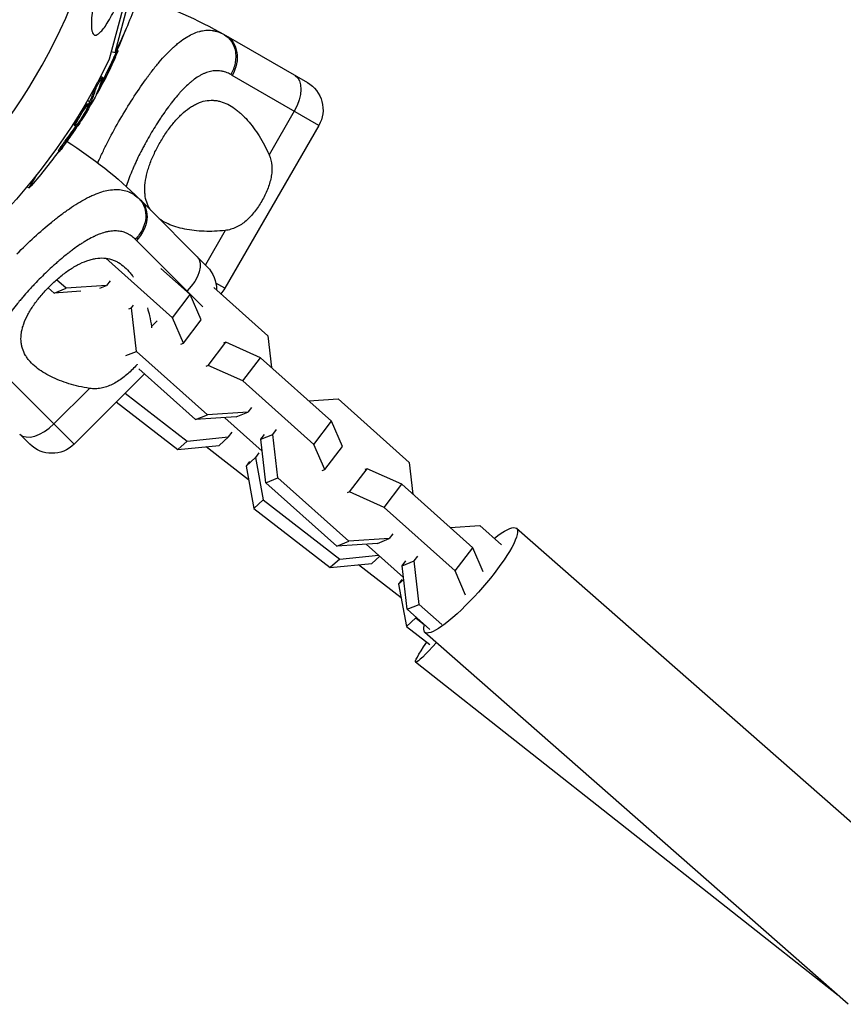
# Model space of a CAD drawing. Units: millimetres. Extents: x -6394 to 7741, y -8397 to 7358.
# Drawn here: x 88 to 246, y -232 to -43 of the extents above; entities that cross this region are included whole.
import ezdxf

# ---------------------------------------------------------------- set-up
doc = ezdxf.new("R2010")
doc.units = ezdxf.units.MM
doc.header["$LTSCALE"] = 20
doc.layers.add('2d', color=230, linetype='Continuous')

msp = doc.modelspace()

# ---------------------------------------------------------------- linework, layer by layer
at = {"layer": '2d'}
for p, q in [((116.78, -8.93), (105.6, -50.65)), ((106.71, -49.37), (117.1, -10.6)), ((127.92, -46.14), (143.51, -55.14)), ((107.11, -48.95), (107.31, -49.06)), ((106, -49.18), (106.71, -49.37)), ((106.45, -50.4), (106.67, -50.53)), ((104, -54.52), (104, -54.52)), ((104.12, -54.01), (104.34, -54.13)), ((145.71, -63.34), (129.12, -53.76)), ((104.13, -55.13), (104.35, -55.25)), ((102.68, -56.56), (102.9, -56.68)), ((103.3, -57.02), (103.37, -57.06)), ((101.86, -58.81), (101.43, -58.56)), ((101.43, -59.21), (101.65, -59.34)), ((101.7, -59.16), (101.91, -59.28)), ((101.78, -58.99), (102, -59.12)), ((102.27, -59.05), (102.08, -58.93)), ((100.1, -61.44), (100.1, -61.44)), ((100.1, -61.44), (100.1, -61.44)), ((140.98, -60.61), (136.17, -68.95)), ((98.91, -63.3), (99.13, -63.42)), ((99.15, -62.63), (99.36, -62.76)), ((99.49, -63.08), (99.65, -63.17)), ((99.85, -62.58), (99.98, -62.66)), ((145.71, -63.34), (127.71, -94.52)), ((97.06, -66.43), (97.28, -66.55)), ((95.86, -68.23), (96.08, -68.35)), ((90.3, -75.31), (91.75, -72.8)), ((89.9, -75.08), (90.3, -75.31)), ((111.62, -77.68), (124.35, -90.41)), ((107.5, -83.58), (107.5, -83.58)), ((127.79, -83.45), (123.99, -90.05)), ((99.98, -86.17), (99.98, -86.17)), ((123.53, -98.08), (110.81, -85.35)), ((88.91, -86.96), (88.91, -86.96)), ((117.68, -100.18), (104.94, -88.77)), ((93.74, -91.28), (93.74, -91.28)), ((121.08, -95.74), (115.49, -90.73)), ((92.16, -92.84), (92.16, -92.84)), ((97.34, -94.51), (95.53, -92.89)), ((105.1, -94), (97.34, -94.51)), ((103.81, -94.52), (105.1, -94)), ((105.79, -93.09), (105.1, -94)), ((127.71, -94.52), (126, -93.53)), ((95.06, -95.44), (93.92, -94.42)), ((95.06, -95.44), (97.34, -94.51)), ((100.2, -95.1), (95.06, -95.44)), ((117.68, -100.18), (121.08, -95.74)), ((120.49, -95.03), (120.4, -95.12)), ((123.18, -100.58), (121.08, -95.74)), ((125.64, -94.4), (135.95, -103.64)), ((109.85, -98.25), (110.25, -97.73)), ((109.34, -98.46), (109.85, -98.25)), ((110.83, -106.59), (109.85, -98.25)), ((114.76, -100.76), (113.68, -101.84)), ((119.78, -105.01), (117.68, -100.18)), ((119.78, -105.01), (123.18, -100.58)), ((135.95, -103.64), (136.66, -109.69)), ((119.31, -105.2), (119.78, -105.01)), ((124.53, -109.27), (127.93, -104.83)), ((127.93, -104.83), (127.46, -105.02)), ((134.57, -107.82), (127.93, -104.83)), ((108.81, -107.41), (110.83, -106.59)), ((124.38, -118.73), (110.83, -106.59)), ((124.53, -109.27), (124.06, -109.46)), ((131.16, -112.26), (124.53, -109.27)), ((131.16, -112.26), (134.57, -107.82)), ((148.12, -119.96), (134.57, -107.82)), ((85.35, -110.81), (98.89, -124.35)), ((112.33, -110.91), (98.89, -124.35)), ((122.1, -119.66), (111.27, -109.95)), ((144.72, -124.4), (131.16, -112.26)), ((101.84, -113.68), (95.03, -120.49)), ((108.67, -114.57), (120.52, -123.76)), ((106.96, -116.28), (118.73, -125.4)), ((143.8, -116.09), (149.43, -115.71)), ((149.43, -115.71), (162.99, -127.86)), ((122.1, -119.66), (124.38, -118.73)), ((132.14, -118.22), (124.38, -118.73)), ((129.86, -119.15), (132.14, -118.22)), ((132.83, -117.32), (132.14, -118.22)), ((129.86, -119.15), (122.1, -119.66)), ((127.74, -119.29), (134.87, -125.68)), ((144.72, -124.4), (148.12, -119.96)), ((150.22, -124.8), (148.12, -119.96)), ((88.48, -122.42), (90.41, -124.35)), ((128.45, -122.97), (129.1, -122.06)), ((134.61, -123.4), (136.89, -122.48)), ((134.61, -123.4), (135.3, -122.5)), ((136.89, -122.48), (137.58, -121.57)), ((137.86, -130.81), (136.89, -122.48)), ((120.52, -123.76), (118.73, -125.4)), ((120.52, -123.76), (128.45, -122.97)), ((128.45, -122.97), (126.65, -124.61)), ((135.58, -131.74), (134.61, -123.4)), ((118.73, -125.4), (126.65, -124.61)), ((132.25, -131.17), (124.12, -124.86)), ((134.23, -126.03), (133.57, -126.94)), ((146.82, -129.24), (144.72, -124.4)), ((146.82, -129.24), (150.22, -124.8)), ((133.57, -126.94), (131.77, -128.58)), ((132.43, -127.67), (131.77, -128.58)), ((133.57, -126.94), (135.07, -135.03)), ((162.99, -127.86), (163.7, -133.92)), ((131.77, -128.58), (133.27, -136.67)), ((146.35, -129.43), (146.82, -129.24)), ((151.57, -133.49), (154.97, -129.05)), ((154.97, -129.05), (154.5, -129.24)), ((161.61, -132.04), (154.97, -129.05)), ((135.58, -131.74), (137.86, -130.81)), ((149.14, -143.88), (135.58, -131.74)), ((151.42, -142.95), (137.86, -130.81)), ((151.57, -133.49), (151.1, -133.68)), ((158.2, -136.48), (151.57, -133.49)), ((158.2, -136.48), (161.61, -132.04)), ((175.16, -144.18), (161.61, -132.04)), ((135.07, -135.03), (133.27, -136.67)), ((135.07, -135.03), (149.69, -146.36)), ((133.27, -136.67), (147.89, -148)), ((171.76, -148.62), (158.2, -136.48)), ((170.83, -140.31), (176.47, -139.94)), ((176.47, -139.94), (180.63, -143.66)), ((264.49, -211.68), (183.5, -140.48)), ((149.14, -143.88), (151.42, -142.95)), ((159.17, -142.44), (151.42, -142.95)), ((156.9, -143.37), (159.17, -142.44)), ((159.87, -141.54), (159.17, -142.44)), ((156.9, -143.37), (149.14, -143.88)), ((154.78, -143.51), (161.91, -149.9)), ((171.76, -148.62), (175.16, -144.18)), ((177.16, -148.8), (175.16, -144.18)), ((149.69, -146.36), (147.89, -148)), ((149.69, -146.36), (157.13, -145.61)), ((157.34, -145.81), (155.82, -147.21)), ((161.65, -147.63), (163.92, -146.7)), ((161.65, -147.63), (162.34, -146.72)), ((163.92, -146.7), (164.62, -145.79)), ((164.9, -155.03), (163.92, -146.7)), ((147.89, -148), (155.82, -147.21)), ((161.42, -153.76), (153.28, -147.46)), ((162.62, -155.96), (161.65, -147.63)), ((173.78, -153.29), (171.76, -148.62)), ((161.95, -150.25), (160.94, -151.18)), ((161.6, -150.27), (160.94, -151.18)), ((160.94, -151.18), (162.44, -159.26)), ((162.62, -155.96), (164.9, -155.03)), ((166.93, -159.81), (162.62, -155.96)), ((169.21, -158.89), (164.9, -155.03)), ((164.23, -157.62), (162.44, -159.26)), ((164.18, -157.36), (164.23, -157.62)), ((164.23, -157.62), (165.92, -158.93)), ((162.44, -159.26), (166.92, -162.74)), ((246.99, -231.59), (166, -160.38)), ((245.07, -229.9), (164.22, -166.09))]:
    msp.add_line(p, q, dxfattribs=at)
msp.add_arc((0, 0), 106.27, 196.0784, 13.9216, dxfattribs=at)
at = {"layer": '2d', "extrusion": (0, 0, -1)}
for centre, radius, start, end in [((-87.28, -116.54), 81.29, 107.2706, 119.7379), ((-14.82, -3.97), 102.5, 201.2489, 206.292), ((-13.29, -7.67), 102.5, 201.3806, 204.4788), ((0, 0), 117.12, 205.6259, 244.3741), ((-13.5, -7.8), 102.5, 204.4787, 212.1677), ((-140.51, -60.34), 6, 120, 210), ((-54.14, -135.16), 81.29, 122.2706, 134.7379), ((-13.29, -7.67), 102.5, 216.2489, 221.292), ((-120.11, -94.65), 6, 135, 181.5811), ((-122.51, -91.52), 6, 210, 222.4274), ((-94.65, -120.11), 6, 225, 315)]:
    msp.add_arc(centre, radius, start, end, dxfattribs=at)
for centre, major_axis, ratio, start_param, end_param in [((124.92, -51.34), (3, 5.2), 0.808568, 0, 1.570796), ((13.41, -7.45), (-88.76, 51.24), 0.987104, 3.049326, 3.10138), ((13.63, -7.57), (-88.76, 51.24), 0.987104, 3.049326, 3.10138), ((138.15, -58.97), (3, 5.2), 0.545265, 0, 1.570796), ((11.88, -10.11), (-88.72, 51.23), 0.473523, 3.034641, 3.083454), ((12.09, -10.24), (-88.72, 51.23), 0.473523, 3.034641, 3.083454), ((11.88, -10.11), (-88.72, 51.23), 0.473523, 3.083454, 3.087544), ((12.09, -10.24), (-88.72, 51.23), 0.473523, 3.083454, 3.087544), ((13.69, -6.97), (-88.75, 51.24), 0.926659, 3.206029, 3.245104), ((13.91, -7.09), (-88.75, 51.24), 0.926659, 3.201605, 3.245104), ((107.38, -81.92), (4.24, 4.24), 0.808568, 0, 1.570796), ((118.18, -92.72), (4.24, 4.24), 0.545265, 0, 1.570796), ((174.75, -150.43), (8.75, 9.95), 0.197178, -0.825798, 3.542182), ((172.43, -155.69), (8.21, 10.4), 0.071284, 2.20238, 3.970076)]:
    msp.add_ellipse(centre, major_axis=major_axis, ratio=ratio, start_param=start_param, end_param=end_param, dxfattribs=at)
at = {"layer": '2d'}
for centre, major_axis, ratio, start_param, end_param in [((13.51, -7.79), (-88.77, 51.25), 0.465742, 3.183029, 3.24863), ((92.72, -118.18), (4.24, 4.24), 0.545265, 3.141593, 4.712389)]:
    msp.add_ellipse(centre, major_axis=major_axis, ratio=ratio, start_param=start_param, end_param=end_param, dxfattribs=at)
for points, knots in [([(102.33, -45.35), (102.28, -45.17), (102.24, -44.95), (102.15, -44.03), (102.19, -43.08), (102.51, -40), (102.92, -37.54), (103.94, -32.21), (104.44, -29.72), (104.95, -27.16), (104.97, -27.07), (104.99, -26.97), (105.24, -25.69), (105.5, -24.4), (105.95, -22.11), (106.14, -21.11), (106.54, -19.04), (106.74, -17.98), (107.21, -15.42), (107.48, -13.92), (108.28, -9.45), (108.73, -6.8), (109.37, -3.56), (109.63, -2.32), (110.06, -0.87), (110.22, -0.41), (110.52, 0.1), (110.65, 0.24), (110.89, 0.33), (111, 0.3), (111.25, 0.11), (111.38, -0.09), (111.7, -0.77), (111.88, -1.37), (112.33, -3.29), (112.6, -5.12), (112.91, -9.46), (112.94, -11.88), (112.78, -16.03), (112.65, -17.81), (112.14, -22.41), (111.66, -25.31), (110.77, -29.24), (110.49, -30.34), (110, -32.14), (109.79, -32.84), (109.38, -34.18), (109.17, -34.83), (108.67, -36.29), (108.37, -37.1), (107.74, -38.7), (107.41, -39.5), (106.55, -41.4), (105.99, -42.5), (104.91, -44.3), (104.43, -44.95), (103.68, -45.74), (103.38, -45.97), (102.88, -46.1), (102.69, -46.03), (102.45, -45.72), (102.38, -45.55), (102.33, -45.35)], [-25.420661, -25.420661, -25.420661, -25.420661, -23.347183, -23.347183, -17.330644, -17.330644, -7.908747, -7.908747, -0.295219, -0.295219, 0, 0, 0, 3.960532, 3.960532, 7.088492, 7.088492, 10.426343, 10.426343, 15.211611, 15.211611, 24.916437, 24.916437, 30.3163, 30.3163, 33.07092, 33.07092, 34.854195, 34.854195, 36.458906, 36.458906, 38.487954, 38.487954, 42.147189, 42.147189, 50.28062, 50.28062, 58.995844, 58.995844, 65.405353, 65.405353, 75.692352, 75.692352, 79.730487, 79.730487, 82.366595, 82.366595, 84.834669, 84.834669, 88.042057, 88.042057, 91.33591, 91.33591, 96.280222, 96.280222, 100.898983, 100.898983, 104.617188, 104.617188, 108.14254, 108.14254, 110.377792, 110.377792, 110.377792, 110.377792]), ([(121.46, -45.88), (121.93, -45.65), (122.39, -45.48), (122.9, -45.34), (122.95, -45.33), (123.05, -45.3), (123.21, -45.26), (123.57, -45.19), (123.88, -45.15), (124.49, -45.1), (124.9, -45.11), (125.32, -45.17), (125.34, -45.17), (125.39, -45.18), (125.46, -45.19), (125.63, -45.22), (125.97, -45.29), (126.26, -45.37), (126.84, -45.57), (127.22, -45.74), (127.6, -45.96)], [0.8399462, 0.8399462, 0.8399462, 0.8399462, 0.8749601, 0.8749601, 0.8788676, 0.8788676, 0.8827751, 0.8905901, 0.9062201, 0.9062201, 0.93748, 0.93748, 0.9394338, 0.9394338, 0.9413875, 0.945295, 0.95311, 0.96874, 0.96874, 1, 1, 1, 1]), ([(107.69, -62.17), (108.47, -60.81), (109.28, -59.49), (110.9, -56.96), (111.71, -55.76), (112.54, -54.62), (112.55, -54.6), (112.58, -54.56), (112.62, -54.5), (112.72, -54.36), (112.91, -54.1), (113.31, -53.57), (113.64, -53.13), (114.3, -52.28), (114.74, -51.74), (116.03, -50.22), (116.87, -49.33), (117.69, -48.56), (117.71, -48.55), (117.74, -48.52), (117.78, -48.48), (117.88, -48.39), (118.08, -48.21), (118.47, -47.86), (118.8, -47.59), (119.47, -47.07), (119.9, -46.76), (120.71, -46.26), (121.09, -46.05), (121.46, -45.88)], [0.4998404, 0.4998404, 0.4998404, 0.4998404, 0.5623603, 0.5623603, 0.6248803, 0.6248803, 0.6258572, 0.6258572, 0.626834, 0.6287878, 0.6326953, 0.6405103, 0.6561403, 0.6561403, 0.6874002, 0.6874002, 0.7499202, 0.7499202, 0.7508971, 0.7508971, 0.7518739, 0.7538277, 0.7577352, 0.7655502, 0.7811802, 0.7811802, 0.8124401, 0.8124401, 0.8399462, 0.8399462, 0.8399462, 0.8399462]), ([(127.6, -45.96), (128.16, -46.28), (128.63, -46.73), (129.36, -47.84), (129.61, -48.5), (129.81, -49.68), (129.83, -50.18), (129.78, -50.68)], [0, 0, 0, 0, 0.25, 0.25, 0.5, 0.5, 0.6673564, 0.6673564, 0.6673564, 0.6673564]), ([(106.45, -50.4), (106.48, -50.35), (106.5, -50.29), (106.54, -50.21), (106.55, -50.18), (106.57, -50.15), (106.57, -50.15), (106.57, -50.14)], [0, 0, 0, 0, 0.03125, 0.03125, 0.046875, 0.046875, 0.04983203, 0.04983203, 0.04983203, 0.04983203]), ([(106.67, -50.53), (106.88, -50.08), (107.06, -49.67), (107.27, -49.18), (107.32, -49.07), (107.31, -49.06)], [0, 0, 0, 0, 0.25, 0.25, 0.4513626, 0.4513626, 0.4513626, 0.4513626]), ([(129.78, -50.68), (129.76, -50.93), (129.73, -51.18), (129.53, -52.18), (129.25, -52.93), (128.86, -53.61)], [0.6673564, 0.6673564, 0.6673564, 0.6673564, 0.75, 0.75, 1, 1, 1, 1]), ([(102.68, -56.56), (102.7, -56.51), (102.72, -56.46), (102.76, -56.34), (102.79, -56.27), (102.85, -56.12), (102.89, -56.05), (102.96, -55.88), (103, -55.8), (103.13, -55.53), (103.23, -55.35), (103.42, -54.99), (103.52, -54.82), (103.66, -54.59), (103.7, -54.52), (103.79, -54.39), (103.83, -54.33), (103.94, -54.17), (104, -54.09), (104.07, -54.03), (104.09, -54.01), (104.11, -54.01), (104.11, -54.01), (104.12, -54.01), (104.12, -54.01), (104.12, -54.01)], [0, 0, 0, 0, 0.0625, 0.0625, 0.125, 0.125, 0.1875, 0.1875, 0.25, 0.25, 0.375, 0.375, 0.5, 0.5, 0.5625, 0.5625, 0.625, 0.625, 0.75, 0.75, 0.8125, 0.8125, 0.84375, 0.84375, 0.8451889, 0.8451889, 0.8451889, 0.8451889]), ([(102.9, -56.68), (102.92, -56.6), (102.96, -56.5), (103.01, -56.38), (103.06, -56.26), (103.13, -56.12), (103.2, -55.97), (103.27, -55.83), (103.34, -55.67), (103.42, -55.52), (103.5, -55.36), (103.59, -55.21), (103.67, -55.06), (103.75, -54.91), (103.84, -54.78), (103.91, -54.66), (103.99, -54.54), (104.06, -54.43), (104.12, -54.35), (104.18, -54.27), (104.23, -54.2), (104.27, -54.17), (104.3, -54.13), (104.33, -54.12), (104.34, -54.14), (104.35, -54.16), (104.35, -54.2), (104.33, -54.27), (104.33, -54.28), (104.32, -54.31), (104.32, -54.33)], [0, 0, 0, 0, 0.108263, 0.108263, 0.108263, 0.216637, 0.216637, 0.216637, 0.324631, 0.324631, 0.324631, 0.431995, 0.431995, 0.431995, 0.53889, 0.53889, 0.53889, 0.64568, 0.64568, 0.64568, 0.75277, 0.75277, 0.75277, 0.860435, 0.860435, 0.860435, 0.968703, 0.968703, 0.968703, 1, 1, 1, 1]), ([(128.86, -53.61), (128.55, -53.43), (128.23, -53.29), (127.76, -53.12), (127.52, -53.04), (127.28, -52.99), (127.12, -52.96), (127.04, -52.94), (126.63, -52.88), (126.3, -52.86), (125.81, -52.88), (125.64, -52.89), (125.31, -52.93), (125.14, -52.96), (124.64, -53.08), (124.3, -53.18), (123.79, -53.39), (123.53, -53.5), (123.28, -53.63), (123.11, -53.72), (123.02, -53.77), (122.6, -54.02), (122.26, -54.24), (121.75, -54.61), (121.49, -54.81), (121.19, -55.06), (121.06, -55.17), (120.98, -55.24), (120.93, -55.28), (120.56, -55.61), (120.22, -55.93), (119.72, -56.44), (119.47, -56.7), (119.18, -57.02), (119.05, -57.16), (118.97, -57.25), (118.93, -57.3), (118.56, -57.72), (118.23, -58.11), (117.74, -58.73), (117.5, -59.04), (117.21, -59.41), (117.09, -59.58), (117.01, -59.68), (116.97, -59.74), (116.61, -60.22), (116.3, -60.67), (115.83, -61.35), (115.59, -61.69), (115.36, -62.04), (115.21, -62.28), (115.13, -62.4), (114.75, -62.98), (114.45, -63.46), (113.86, -64.42), (113.58, -64.9), (113.01, -65.89), (112.73, -66.39), (112.32, -67.13), (112.19, -67.38), (111.93, -67.88), (111.8, -68.13), (111.41, -68.88), (111.16, -69.38), (110.81, -70.12), (110.64, -70.49), (110.44, -70.92), (110.36, -71.11), (110.31, -71.23), (110.28, -71.29), (110.03, -71.85), (109.83, -72.35), (109.54, -73.08), (109.4, -73.44), (109.25, -73.86), (109.19, -74.04), (109.15, -74.16), (109.13, -74.22), (109.02, -74.54), (108.94, -74.79), (108.86, -75.05)], [0, 0, 0, 0, 0.03125, 0.03125, 0.046875, 0.0546875, 0.0546875, 0.0625, 0.0625, 0.09375, 0.09375, 0.109375, 0.109375, 0.125, 0.125, 0.15625, 0.15625, 0.171875, 0.1796875, 0.1796875, 0.1875, 0.1875, 0.21875, 0.21875, 0.234375, 0.2421875, 0.2460937, 0.2460937, 0.25, 0.25, 0.28125, 0.28125, 0.296875, 0.3046875, 0.3085937, 0.3085937, 0.3125, 0.3125, 0.34375, 0.34375, 0.359375, 0.3671875, 0.3710937, 0.3710937, 0.375, 0.375, 0.40625, 0.40625, 0.421875, 0.4296875, 0.4296875, 0.4375, 0.4375, 0.46875, 0.46875, 0.5, 0.5, 0.53125, 0.53125, 0.546875, 0.546875, 0.5625, 0.5625, 0.59375, 0.59375, 0.609375, 0.6171875, 0.6210937, 0.6210937, 0.625, 0.625, 0.65625, 0.65625, 0.671875, 0.6796875, 0.6835937, 0.6835937, 0.6875, 0.6875, 0.7043835, 0.7043835, 0.7043835, 0.7043835]), ([(103.19, -57.28), (103.15, -57.36), (103.13, -57.41), (103.12, -57.43), (103.12, -57.45), (103.12, -57.45), (103.14, -57.43), (103.16, -57.4), (103.19, -57.35), (103.24, -57.28), (103.27, -57.22), (103.32, -57.14), (103.37, -57.06)], [0, 0, 0, 0, 0.263282, 0.263282, 0.263282, 0.526692, 0.526692, 0.526692, 0.789921, 0.789921, 0.789921, 1, 1, 1, 1]), ([(101.41, -60), (101.21, -60.4), (100.9, -60.95), (100.24, -62.01), (99.9, -62.54), (99.36, -63.25), (99.18, -63.45), (99.08, -63.4), (99.16, -63.16), (99.36, -62.77)], [0, 0, 0, 0, 0.125, 0.125, 0.25, 0.25, 0.375, 0.375, 0.4988549, 0.4988549, 0.4988549, 0.4988549]), ([(99.15, -62.63), (99.2, -62.53), (99.25, -62.43), (99.38, -62.2), (99.44, -62.07), (99.59, -61.82), (99.66, -61.69), (99.78, -61.49), (99.82, -61.42), (99.9, -61.29), (99.94, -61.23), (100.06, -61.03), (100.15, -60.89), (100.27, -60.7), (100.31, -60.63), (100.4, -60.51), (100.44, -60.45), (100.56, -60.26), (100.64, -60.15), (100.75, -59.99), (100.79, -59.93), (100.86, -59.83), (100.89, -59.79), (100.96, -59.7), (100.99, -59.66), (101.05, -59.58), (101.08, -59.54), (101.14, -59.47), (101.17, -59.44), (101.22, -59.38), (101.24, -59.36), (101.27, -59.32), (101.28, -59.31), (101.3, -59.29), (101.33, -59.27), (101.35, -59.25), (101.37, -59.23), (101.37, -59.23), (101.38, -59.23), (101.39, -59.22), (101.41, -59.21), (101.42, -59.21), (101.43, -59.21), (101.43, -59.21), (101.43, -59.21)], [0.499999, 0.499999, 0.499999, 0.499999, 0.5312491, 0.5312491, 0.5624991, 0.5624991, 0.5937492, 0.5937492, 0.6093742, 0.6093742, 0.6249992, 0.6249992, 0.6562493, 0.6562493, 0.6718743, 0.6718743, 0.6874994, 0.6874994, 0.7187494, 0.7187494, 0.7343745, 0.7343745, 0.7499995, 0.7499995, 0.7656245, 0.7656245, 0.7812496, 0.7812496, 0.7968746, 0.7968746, 0.8124996, 0.8124996, 0.8203121, 0.8203121, 0.8281247, 0.8437497, 0.8437497, 0.8476559, 0.8476559, 0.8515622, 0.8593747, 0.8749997, 0.8749997, 0.8758243, 0.8758243, 0.8758243, 0.8758243]), ([(99.36, -62.76), (99.56, -62.36), (99.87, -61.82), (100.53, -60.75), (100.87, -60.23), (101.41, -59.51), (101.6, -59.31), (101.69, -59.36), (101.61, -59.6), (101.41, -59.99)], [0.5, 0.5, 0.5, 0.5, 0.625, 0.625, 0.75, 0.75, 0.875, 0.875, 0.9988689, 0.9988689, 0.9988689, 0.9988689]), ([(101.91, -59.28), (101.76, -59.57), (101.6, -59.85), (101.29, -60.42), (101.13, -60.7), (100.8, -61.26), (100.64, -61.54), (100.39, -61.96), (100.31, -62.1), (100.14, -62.38), (100.06, -62.52), (99.98, -62.66)], [0, 0, 0, 0, 0.25, 0.25, 0.5, 0.5, 0.75, 0.75, 0.875, 0.875, 1, 1, 1, 1]), ([(101.91, -59.28), (101.93, -59.25), (101.95, -59.21), (101.97, -59.18), (101.98, -59.16), (101.99, -59.14), (102, -59.12)], [0, 0, 0, 0, 0.536906, 0.536906, 0.536906, 1, 1, 1, 1]), ([(115.33, -66.59), (115.53, -66.24), (115.74, -65.9), (116.16, -65.23), (116.38, -64.9), (117.05, -63.94), (117.51, -63.34), (118.46, -62.21), (118.96, -61.69), (119.95, -60.76), (120.45, -60.35), (121.21, -59.82), (121.47, -59.66), (121.97, -59.37), (122.23, -59.24), (122.98, -58.9), (123.48, -58.74), (124.48, -58.54), (124.97, -58.51), (125.7, -58.54), (125.94, -58.56), (126.41, -58.64), (126.65, -58.69), (127.83, -59.02), (128.72, -59.47), (129.8, -60.25), (130.02, -60.41), (130.44, -60.76), (130.65, -60.94), (131.27, -61.52), (131.68, -61.93), (132.85, -63.26), (133.59, -64.26), (134.63, -65.91), (134.96, -66.49), (135.59, -67.69), (135.89, -68.31), (136.17, -68.95)], [0.09561161, 0.09561161, 0.09561161, 0.09561161, 0.09679235, 0.09679235, 0.09797309, 0.09797309, 0.10033456, 0.10033456, 0.10269604, 0.10269604, 0.10505751, 0.10505751, 0.10623825, 0.10623825, 0.10741899, 0.10741899, 0.10978046, 0.10978046, 0.11214194, 0.11214194, 0.11332267, 0.11332267, 0.11450341, 0.11450341, 0.11922636, 0.11922636, 0.1204071, 0.1204071, 0.12158783, 0.12158783, 0.12394931, 0.12394931, 0.12867226, 0.12867226, 0.13103373, 0.13103373, 0.13339521, 0.13339521, 0.13339521, 0.13339521]), ([(103.41, -70.5), (103.47, -70.38), (103.52, -70.25), (103.59, -70.11), (103.6, -70.09), (103.61, -70.05), (103.64, -69.99), (103.7, -69.85), (103.83, -69.57), (104.09, -69.01), (104.32, -68.53), (104.8, -67.55), (105.13, -66.89), (106.16, -64.89), (106.9, -63.53), (107.69, -62.17)], [0.3692744, 0.3692744, 0.3692744, 0.3692744, 0.3748803, 0.3748803, 0.3758565, 0.3758565, 0.3768328, 0.3787853, 0.3826903, 0.3905003, 0.4061203, 0.4061203, 0.4373603, 0.4373603, 0.4998404, 0.4998404, 0.4998404, 0.4998404]), ([(96.69, -67.6), (96.82, -67.42), (96.95, -67.24), (97.14, -66.99), (97.23, -66.86), (97.33, -66.72), (97.38, -66.65), (97.41, -66.62), (97.42, -66.6), (97.43, -66.59), (97.5, -66.49), (97.59, -66.35), (97.7, -66.21), (97.74, -66.14), (97.77, -66.1), (97.79, -66.08), (97.87, -65.97), (97.96, -65.84), (98.06, -65.69), (98.11, -65.61), (98.14, -65.58), (98.15, -65.56), (98.16, -65.55), (98.23, -65.45), (98.32, -65.32), (98.42, -65.17), (98.47, -65.09), (98.5, -65.06), (98.51, -65.04), (98.52, -65.03), (98.59, -64.93), (98.68, -64.79), (98.78, -64.64), (98.83, -64.57), (98.85, -64.54), (98.87, -64.51), (98.87, -64.51), (98.94, -64.4), (99.03, -64.27), (99.13, -64.11), (99.18, -64.04), (99.2, -64.01), (99.22, -63.99), (99.22, -63.98), (99.36, -63.78), (99.47, -63.6), (99.58, -63.44)], [0, 0, 0, 0, 0.125, 0.125, 0.1875, 0.21875, 0.234375, 0.242188, 0.242188, 0.25, 0.25, 0.3125, 0.34375, 0.359375, 0.359375, 0.375, 0.375, 0.4375, 0.46875, 0.484375, 0.492188, 0.492188, 0.5, 0.5, 0.5625, 0.59375, 0.609375, 0.617188, 0.617188, 0.625, 0.625, 0.6875, 0.71875, 0.734375, 0.742188, 0.742188, 0.75, 0.75, 0.8125, 0.84375, 0.859375, 0.867188, 0.867188, 0.875, 0.875, 1, 1, 1, 1]), ([(98.91, -63.3), (98.91, -63.29), (98.9, -63.29), (98.9, -63.27), (98.9, -63.26), (98.9, -63.22), (98.91, -63.2), (98.92, -63.16), (98.93, -63.13), (98.96, -63.05), (98.98, -62.98), (99.04, -62.86), (99.06, -62.82), (99.1, -62.73), (99.12, -62.69), (99.14, -62.64)], [1.375782, 1.375782, 1.375782, 1.375782, 1.3906242, 1.3906242, 1.4062492, 1.4062492, 1.4218741, 1.4218741, 1.4374991, 1.4374991, 1.4687491, 1.4687491, 1.484374, 1.484374, 1.4988524, 1.4988524, 1.4988524, 1.4988524]), ([(99.65, -63.17), (99.69, -63.11), (99.74, -63.04), (99.78, -62.96), (99.83, -62.89), (99.88, -62.82), (99.92, -62.75), (99.94, -62.72), (99.96, -62.69), (99.98, -62.66)], [0, 0, 0, 0, 0.404397, 0.404397, 0.404397, 0.80918, 0.80918, 0.80918, 1, 1, 1, 1]), ([(95.86, -68.23), (95.86, -68.23), (95.86, -68.23), (95.85, -68.22), (95.87, -68.19), (95.93, -68.08), (95.95, -68.04), (96.01, -67.94), (96.04, -67.89), (96.16, -67.71), (96.26, -67.56), (96.42, -67.33), (96.47, -67.25), (96.59, -67.08), (96.65, -67), (96.77, -66.83), (96.83, -66.75), (96.95, -66.58), (97, -66.5), (97.06, -66.43)], [0.3749154, 0.3749154, 0.3749154, 0.3749154, 0.375, 0.375, 0.5, 0.5, 0.5625, 0.5625, 0.625, 0.625, 0.75, 0.75, 0.8125, 0.8125, 0.875, 0.875, 0.9375, 0.9375, 1, 1, 1, 1]), ([(96.69, -67.6), (96.59, -67.73), (96.5, -67.85), (96.42, -67.96), (96.34, -68.06), (96.27, -68.15), (96.21, -68.22), (96.16, -68.28), (96.12, -68.32), (96.1, -68.34), (96.07, -68.36), (96.07, -68.36), (96.08, -68.33), (96.09, -68.3), (96.12, -68.24), (96.17, -68.17), (96.21, -68.09), (96.27, -67.99), (96.35, -67.88), (96.42, -67.77), (96.5, -67.65), (96.59, -67.51), (96.69, -67.38), (96.79, -67.23), (96.89, -67.09), (96.99, -66.95), (97.1, -66.8), (97.2, -66.66), (97.22, -66.63), (97.25, -66.59), (97.28, -66.55)], [0, 0, 0, 0, 0.108572, 0.108572, 0.108572, 0.217262, 0.217262, 0.217262, 0.325717, 0.325717, 0.325717, 0.433622, 0.433622, 0.433622, 0.540983, 0.540983, 0.540983, 0.648042, 0.648042, 0.648042, 0.755174, 0.755174, 0.755174, 0.862717, 0.862717, 0.862717, 0.970831, 0.970831, 0.970831, 1, 1, 1, 1]), ([(113.59, -79.65), (113.53, -79.57), (113.47, -79.48), (113.29, -79.18), (113.17, -78.97), (112.95, -78.52), (112.86, -78.29), (112.61, -77.57), (112.5, -77.06), (112.42, -76.24), (112.4, -75.96), (112.4, -75.38), (112.41, -75.08), (112.49, -74.15), (112.59, -73.51), (112.82, -72.52), (112.91, -72.18), (113.11, -71.5), (113.23, -71.15), (113.61, -70.1), (113.9, -69.4), (114.4, -68.34), (114.57, -67.99), (114.94, -67.29), (115.13, -66.93), (115.33, -66.59)], [0.0785345, 0.0785345, 0.0785345, 0.0785345, 0.07905445, 0.07905445, 0.08023711, 0.08023711, 0.08141976, 0.08141976, 0.08378507, 0.08378507, 0.08496772, 0.08496772, 0.08615038, 0.08615038, 0.08851569, 0.08851569, 0.08969834, 0.08969834, 0.090881, 0.090881, 0.09324631, 0.09324631, 0.09442896, 0.09442896, 0.09561161, 0.09561161, 0.09561161, 0.09561161]), ([(136.17, -68.95), (136.46, -69.63), (136.63, -70.33), (136.72, -71.43), (136.72, -71.81), (136.68, -72.56), (136.63, -72.93), (136.48, -73.69), (136.39, -74.07), (136.15, -74.84), (136.02, -75.22), (135.72, -75.98), (135.55, -76.35), (135.19, -77.09), (135, -77.46), (134.79, -77.82)], [0, 0, 0, 0, 0.002469933, 0.002469933, 0.003704899, 0.003704899, 0.004939866, 0.004939866, 0.006174832, 0.006174832, 0.007409799, 0.007409799, 0.008644765, 0.008644765, 0.009879732, 0.009879732, 0.009879732, 0.009879732]), ([(87.93, -87.93), (89.04, -86.82), (90.16, -85.75), (92.38, -83.73), (93.47, -82.77), (94.56, -81.88), (94.58, -81.87), (94.62, -81.84), (94.68, -81.79), (94.81, -81.69), (95.07, -81.48), (95.58, -81.07), (96.01, -80.73), (96.87, -80.08), (97.44, -79.68), (99.08, -78.54), (100.12, -77.9), (101.12, -77.37), (101.13, -77.36), (101.17, -77.34), (101.22, -77.31), (101.34, -77.25), (101.58, -77.13), (102.04, -76.9), (102.44, -76.72), (103.21, -76.39), (103.71, -76.2), (104.63, -75.92), (105.04, -75.82), (105.45, -75.75)], [0.4998404, 0.4998404, 0.4998404, 0.4998404, 0.5623603, 0.5623603, 0.6248803, 0.6248803, 0.6258572, 0.6258572, 0.626834, 0.6287878, 0.6326953, 0.6405103, 0.6561403, 0.6561403, 0.6874002, 0.6874002, 0.7499202, 0.7499202, 0.7508971, 0.7508971, 0.7518739, 0.7538277, 0.7577352, 0.7655502, 0.7811802, 0.7811802, 0.8124401, 0.8124401, 0.8399462, 0.8399462, 0.8399462, 0.8399462]), ([(105.45, -75.75), (105.96, -75.65), (106.45, -75.61), (106.98, -75.6), (107.03, -75.6), (107.14, -75.61), (107.3, -75.61), (107.66, -75.63), (107.97, -75.68), (108.57, -75.79), (108.96, -75.9), (109.36, -76.07), (109.38, -76.07), (109.43, -76.09), (109.49, -76.12), (109.65, -76.19), (109.96, -76.35), (110.21, -76.5), (110.72, -76.84), (111.05, -77.11), (111.36, -77.42)], [0.8399462, 0.8399462, 0.8399462, 0.8399462, 0.8749601, 0.8749601, 0.8788676, 0.8788676, 0.8827751, 0.8905901, 0.9062201, 0.9062201, 0.93748, 0.93748, 0.9394338, 0.9394338, 0.9413875, 0.945295, 0.95311, 0.96874, 0.96874, 1, 1, 1, 1]), ([(111.36, -77.42), (111.81, -77.87), (112.16, -78.43), (112.57, -79.69), (112.64, -80.39), (112.53, -81.59), (112.41, -82.07), (112.24, -82.55)], [0, 0, 0, 0, 0.25, 0.25, 0.5, 0.5, 0.6673564, 0.6673564, 0.6673564, 0.6673564]), ([(134.79, -77.82), (134.37, -78.54), (133.92, -79.22), (133.16, -80.18), (132.89, -80.49), (132.35, -81.07), (132.07, -81.34), (131.49, -81.85), (131.19, -82.08), (130.56, -82.5), (130.23, -82.69), (129.57, -83), (129.23, -83.13), (128.52, -83.33), (128.16, -83.41), (127.79, -83.45)], [0.009879732, 0.009879732, 0.009879732, 0.009879732, 0.012351345, 0.012351345, 0.013587152, 0.013587152, 0.014822959, 0.014822959, 0.016058766, 0.016058766, 0.017294572, 0.017294572, 0.018530379, 0.018530379, 0.019766186, 0.019766186, 0.019766186, 0.019766186]), ([(112.24, -82.55), (112.16, -82.78), (112.06, -83.01), (111.61, -83.93), (111.14, -84.58), (110.59, -85.13)], [0.6673564, 0.6673564, 0.6673564, 0.6673564, 0.75, 0.75, 1, 1, 1, 1]), ([(127.79, -83.45), (126.4, -83.61), (125.05, -83.66), (123.11, -83.59), (122.47, -83.54), (121.23, -83.4), (120.62, -83.3), (118.88, -82.95), (117.81, -82.62), (116.37, -81.97), (115.91, -81.72), (115.37, -81.37), (115.26, -81.29), (115.15, -81.2)], [0.05776667, 0.05776667, 0.05776667, 0.05776667, 0.06249729, 0.06249729, 0.0648626, 0.0648626, 0.06722791, 0.06722791, 0.07195852, 0.07195852, 0.07432383, 0.07432383, 0.0749783, 0.0749783, 0.0749783, 0.0749783]), ([(110.59, -85.13), (110.34, -84.88), (110.07, -84.66), (109.66, -84.37), (109.45, -84.24), (109.23, -84.13), (109.08, -84.05), (109.01, -84.02), (108.63, -83.85), (108.32, -83.75), (107.84, -83.63), (107.67, -83.61), (107.34, -83.56), (107.17, -83.55), (106.65, -83.53), (106.3, -83.54), (105.75, -83.61), (105.48, -83.65), (105.2, -83.71), (105.01, -83.76), (104.91, -83.78), (104.44, -83.91), (104.05, -84.03), (103.46, -84.26), (103.16, -84.39), (102.81, -84.55), (102.66, -84.62), (102.56, -84.67), (102.5, -84.69), (102.05, -84.92), (101.65, -85.14), (101.03, -85.5), (100.73, -85.69), (100.36, -85.92), (100.2, -86.02), (100.1, -86.09), (100.04, -86.13), (99.58, -86.44), (99.16, -86.73), (98.53, -87.2), (98.21, -87.44), (97.84, -87.72), (97.68, -87.85), (97.57, -87.93), (97.52, -87.98), (97.05, -88.35), (96.63, -88.7), (96, -89.23), (95.69, -89.51), (95.37, -89.79), (95.16, -89.97), (95.06, -90.07), (94.54, -90.54), (94.13, -90.92), (93.31, -91.69), (92.91, -92.09), (92.1, -92.9), (91.7, -93.3), (91.12, -93.92), (90.93, -94.12), (90.54, -94.53), (90.36, -94.74), (89.79, -95.37), (89.42, -95.79), (88.89, -96.41), (88.62, -96.73), (88.32, -97.09), (88.2, -97.25), (88.11, -97.35), (88.07, -97.4), (87.69, -97.88), (87.36, -98.31), (86.89, -98.94), (86.67, -99.26), (86.41, -99.62), (86.31, -99.78), (86.24, -99.88), (86.2, -99.93), (85.89, -100.41), (85.62, -100.82), (85.26, -101.44), (85.09, -101.74), (84.9, -102.1), (84.82, -102.25), (84.77, -102.35), (84.75, -102.4), (84.52, -102.86), (84.34, -103.26), (84.11, -103.85), (84.01, -104.14), (83.92, -104.43), (83.86, -104.62), (83.83, -104.71), (83.71, -105.19), (83.63, -105.56), (83.56, -106.11), (83.55, -106.28), (83.53, -106.64), (83.53, -106.81), (83.55, -107.33), (83.6, -107.67), (83.71, -108.15), (83.77, -108.39), (83.87, -108.67), (83.92, -108.78), (83.95, -108.86), (83.97, -108.9), (84.25, -109.53), (84.63, -110.08), (85.13, -110.59)], [0, 0, 0, 0, 0.03125, 0.03125, 0.046875, 0.054687, 0.054687, 0.0625, 0.0625, 0.09375, 0.09375, 0.109375, 0.109375, 0.125, 0.125, 0.15625, 0.15625, 0.171875, 0.179687, 0.179687, 0.1875, 0.1875, 0.21875, 0.21875, 0.234375, 0.242187, 0.246094, 0.246094, 0.25, 0.25, 0.28125, 0.28125, 0.296875, 0.304687, 0.308594, 0.308594, 0.3125, 0.3125, 0.34375, 0.34375, 0.359375, 0.367187, 0.371094, 0.371094, 0.375, 0.375, 0.40625, 0.40625, 0.421875, 0.429687, 0.429687, 0.4375, 0.4375, 0.46875, 0.46875, 0.5, 0.5, 0.53125, 0.53125, 0.546875, 0.546875, 0.5625, 0.5625, 0.59375, 0.59375, 0.609375, 0.617187, 0.621094, 0.621094, 0.625, 0.625, 0.65625, 0.65625, 0.671875, 0.679687, 0.683594, 0.683594, 0.6875, 0.6875, 0.71875, 0.71875, 0.734375, 0.742187, 0.746094, 0.746094, 0.75, 0.75, 0.78125, 0.78125, 0.796875, 0.804687, 0.804687, 0.8125, 0.8125, 0.84375, 0.84375, 0.859375, 0.859375, 0.875, 0.875, 0.90625, 0.90625, 0.921875, 0.929687, 0.933594, 0.933594, 0.9375, 0.9375, 1, 1, 1, 1]), ([(94.17, -94.17), (94.45, -93.89), (94.74, -93.61), (95.32, -93.07), (95.62, -92.81), (96.51, -92.06), (97.11, -91.59), (98.32, -90.75), (98.94, -90.37), (100.14, -89.73), (100.73, -89.47), (101.6, -89.15), (101.89, -89.06), (102.45, -88.92), (102.73, -88.86), (103.54, -88.73), (104.07, -88.7), (105.09, -88.77), (105.57, -88.86), (106.26, -89.08), (106.49, -89.16), (106.93, -89.36), (107.15, -89.47), (108.2, -90.09), (108.94, -90.76), (109.79, -91.79), (109.95, -92), (110.15, -92.28), (110.19, -92.33), (110.22, -92.39)], [0.09561161, 0.09561161, 0.09561161, 0.09561161, 0.09679235, 0.09679235, 0.09797309, 0.09797309, 0.10033456, 0.10033456, 0.10269604, 0.10269604, 0.10505751, 0.10505751, 0.10623825, 0.10623825, 0.10741899, 0.10741899, 0.10978046, 0.10978046, 0.11214194, 0.11214194, 0.11332267, 0.11332267, 0.11450341, 0.11450341, 0.11922636, 0.11922636, 0.1204071, 0.1204071, 0.12068807, 0.12068807, 0.12068807, 0.12068807]), ([(101.84, -113.68), (100.45, -113.48), (99.14, -113.17), (97.28, -112.6), (96.68, -112.39), (95.52, -111.93), (94.95, -111.68), (93.36, -110.89), (92.41, -110.3), (91.19, -109.29), (90.81, -108.94), (90.31, -108.37), (90.15, -108.17), (89.85, -107.77), (89.72, -107.57), (89.35, -106.94), (89.15, -106.5), (88.93, -105.81), (88.87, -105.57), (88.78, -105.08), (88.75, -104.83), (88.7, -104.07), (88.73, -103.55), (88.85, -102.74), (88.91, -102.46), (89.06, -101.9), (89.15, -101.61), (89.46, -100.73), (89.73, -100.14), (90.21, -99.25), (90.38, -98.95), (90.75, -98.34), (90.95, -98.03), (91.59, -97.11), (92.06, -96.51), (92.81, -95.62), (93.07, -95.33), (93.61, -94.74), (93.89, -94.45), (94.17, -94.17)], [0.05776667, 0.05776667, 0.05776667, 0.05776667, 0.06249729, 0.06249729, 0.0648626, 0.0648626, 0.06722791, 0.06722791, 0.07195852, 0.07195852, 0.07432383, 0.07432383, 0.07550649, 0.07550649, 0.07668914, 0.07668914, 0.07905445, 0.07905445, 0.08023711, 0.08023711, 0.08141976, 0.08141976, 0.08378507, 0.08378507, 0.08496772, 0.08496772, 0.08615038, 0.08615038, 0.08851569, 0.08851569, 0.08969834, 0.08969834, 0.090881, 0.090881, 0.09324631, 0.09324631, 0.09442896, 0.09442896, 0.09561161, 0.09561161, 0.09561161, 0.09561161]), ([(112.91, -98.29), (113.05, -98.79), (113.19, -99.3), (113.46, -100.48), (113.58, -101.15), (113.68, -101.84)], [0.129171563, 0.129171563, 0.129171563, 0.129171563, 0.131033732, 0.131033732, 0.133395207, 0.133395207, 0.133395207, 0.133395207]), ([(110.97, -109.07), (110.95, -109.1), (110.93, -109.12), (110.63, -109.46), (110.35, -109.76), (110.05, -110.05)], [0.008548176, 0.008548176, 0.008548176, 0.008548176, 0.008644765, 0.008644765, 0.009879732, 0.009879732, 0.009879732, 0.009879732]), ([(110.05, -110.05), (109.47, -110.64), (108.85, -111.18), (107.87, -111.91), (107.53, -112.14), (106.86, -112.56), (106.52, -112.75), (105.82, -113.09), (105.47, -113.23), (104.75, -113.48), (104.39, -113.57), (103.67, -113.71), (103.31, -113.74), (102.58, -113.76), (102.21, -113.74), (101.84, -113.68)], [0.009879732, 0.009879732, 0.009879732, 0.009879732, 0.012351345, 0.012351345, 0.013587152, 0.013587152, 0.014822959, 0.014822959, 0.016058766, 0.016058766, 0.017294572, 0.017294572, 0.018530379, 0.018530379, 0.019766186, 0.019766186, 0.019766186, 0.019766186])]:
    msp.add_open_spline(points, degree=3, knots=knots, dxfattribs=at)
for points in [[(127.6, -45.96), (127.71, -46.02), (127.81, -46.08), (127.92, -46.14)], [(129.12, -53.76), (129.03, -53.71), (128.94, -53.66), (128.86, -53.61)], [(103.37, -57.06), (103.65, -56.57), (103.99, -55.94), (104.35, -55.25)], [(103.89, -55.58), (103.97, -55.44), (104.05, -55.29), (104.13, -55.13)], [(101.29, -59.68), (101.29, -59.68), (101.29, -59.68), (101.29, -59.68)], [(101.41, -59.99), (101.41, -60), (101.41, -60), (101.41, -60)], [(101.59, -59.36), (101.59, -59.36), (101.59, -59.36), (101.59, -59.36)], [(101.7, -59.16), (101.67, -59.21), (101.64, -59.27), (101.61, -59.32)], [(101.7, -59.16), (101.74, -59.09), (101.77, -59.03), (101.78, -58.99)], [(99.14, -62.64), (99.14, -62.64), (99.15, -62.64), (99.15, -62.63)], [(99.27, -62.96), (99.27, -62.96), (99.27, -62.96), (99.27, -62.96)], [(99.36, -62.77), (99.36, -62.76), (99.36, -62.76), (99.36, -62.76)], [(100.27, -62.37), (100.09, -62.65), (99.85, -63.02), (99.58, -63.44)], [(111.36, -77.42), (111.44, -77.5), (111.53, -77.59), (111.62, -77.68)], [(110.81, -85.35), (110.73, -85.28), (110.66, -85.21), (110.59, -85.13)], [(113.68, -101.84), (113.7, -101.93), (113.71, -102.03), (113.72, -102.12)]]:
    msp.add_open_spline(points, degree=3, dxfattribs=at)

doc.saveas('drawing.dxf')
